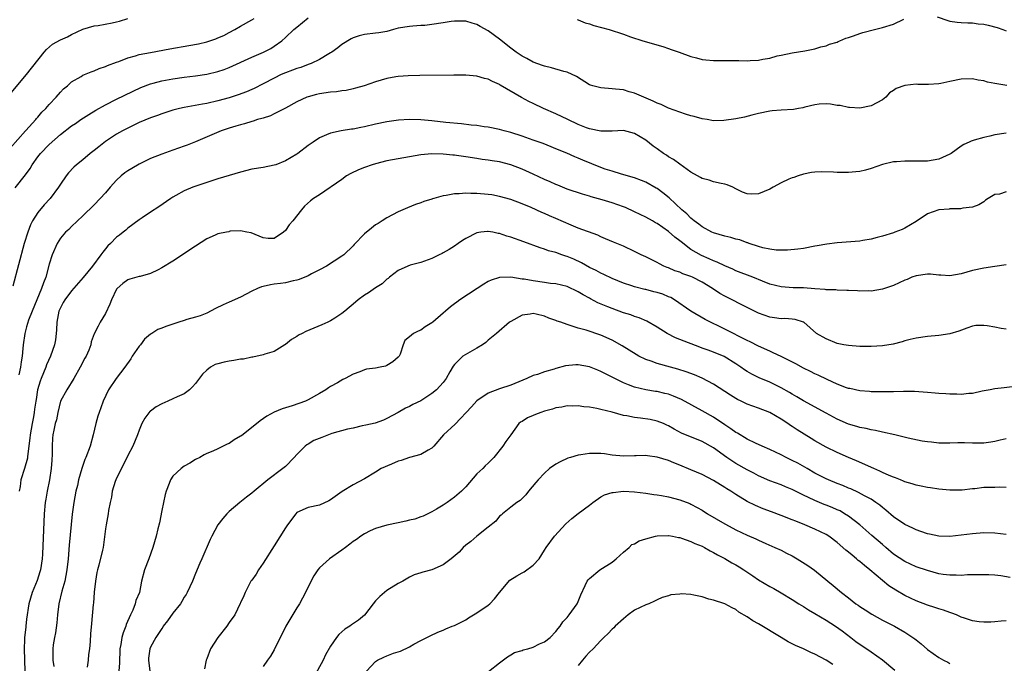
# Model space of a CAD drawing. Units: inches. Extents: x 2535000 to 2538000, y 1536769 to 1539000.
# Drawn here: x 2535780 to 2535955, y 1538534 to 1538649 of the extents above; entities that cross this region are included whole.
import ezdxf

# ---------------------------------------------------------------- set-up
doc = ezdxf.new("R2010")
doc.units = ezdxf.units.IN
doc.header["$MEASUREMENT"] = 0
doc.layers.add('LD25351536_2ft', color=132, linetype='Continuous')

msp = doc.modelspace()

# ---------------------------------------------------------------- linework, layer by layer
at = {"layer": 'LD25351536_2ft'}
for points, elevation in [([(2535778.08, 1538625.92), (2535780.82, 1538629), (2535780.9, 1538629.1), (2535782.62, 1538631), (2535782.78, 1538631.22), (2535783, 1538631.45), (2535783.69, 1538632.31), (2535784.4, 1538633), (2535785, 1538633.72), (2535786.24, 1538635), (2535787, 1538635.9), (2535787.55, 1538636.45), (2535788.25, 1538637), (2535789, 1538637.71), (2535790.68, 1538638.68), (2535791, 1538638.89), (2535792.48, 1538639.52), (2535793, 1538639.67), (2535793.91, 1538640.09), (2535795, 1538640.44), (2535795.38, 1538640.62), (2535797, 1538641.24), (2535797.36, 1538641.36), (2535799, 1538641.99), (2535800.34, 1538642.34), (2535801, 1538642.55), (2535803, 1538642.95), (2535806.43, 1538643.57), (2535809.84, 1538644.16), (2535811.52, 1538644.48), (2535813, 1538644.83), (2535814.62, 1538645.38), (2535815, 1538645.52), (2535816.02, 1538645.98), (2535817, 1538646.47), (2535817.99, 1538647), (2535819, 1538647.6), (2535821, 1538648.75), (2535821.4, 1538649)], 8778), ([(2535778.25, 1538635.75), (2535781, 1538639.01), (2535784.13, 1538643), (2535784.53, 1538643.47), (2535785.6, 1538644.4), (2535787, 1538645.19), (2535788.26, 1538645.74), (2535789, 1538646.12), (2535791, 1538647.05), (2535793, 1538647.68), (2535793.73, 1538647.73), (2535796.2, 1538648.2), (2535797, 1538648.36), (2535797.51, 1538648.49), (2535799, 1538649)], 8776), ([(2535955.08, 1538637.08), (2535953.34, 1538637.34), (2535953, 1538637.44), (2535951.69, 1538637.69), (2535951, 1538637.89), (2535950.03, 1538638.03), (2535949, 1538638.23), (2535947, 1538638.18), (2535945, 1538637.77), (2535943.41, 1538637.41), (2535943, 1538637.34), (2535941.22, 1538637.22), (2535939.27, 1538637.27), (2535939, 1538637.3), (2535937, 1538637.06), (2535935.48, 1538636.52), (2535935, 1538636.16), (2535934.26, 1538635.74), (2535933.63, 1538635), (2535933, 1538634.53), (2535932.01, 1538634.01), (2535931, 1538633.44), (2535929, 1538633.03), (2535927.15, 1538633.15), (2535927, 1538633.14), (2535925.49, 1538633.49), (2535925, 1538633.52), (2535923.76, 1538633.76), (2535923, 1538633.82), (2535921.75, 1538633.75), (2535921, 1538633.66), (2535919.22, 1538633.22), (2535918.88, 1538633.12), (2535918.11, 1538633), (2535917.19, 1538632.81), (2535915, 1538632.7), (2535913.42, 1538632.58), (2535913, 1538632.52), (2535911, 1538632.08), (2535909.79, 1538631.79), (2535908.54, 1538631.46), (2535907, 1538631.16), (2535904.85, 1538630.85), (2535903, 1538630.81), (2535901.91, 1538631), (2535901, 1538631.14), (2535899.55, 1538631.55), (2535899, 1538631.68), (2535898.03, 1538631.97), (2535897, 1538632.32), (2535895, 1538633.07), (2535893.69, 1538633.69), (2535893, 1538633.95), (2535892.31, 1538634.31), (2535890.63, 1538635), (2535889, 1538635.71), (2535888.04, 1538635.96), (2535887, 1538636.27), (2535885.6, 1538636.4), (2535885, 1538636.48), (2535883, 1538636.63), (2535881.56, 1538637), (2535881.14, 1538637.14), (2535881, 1538637.21), (2535878.66, 1538638.66), (2535877, 1538639.43), (2535876.44, 1538639.56), (2535874.23, 1538640.23), (2535873, 1538640.5), (2535872.65, 1538640.65), (2535871, 1538641.21), (2535869.85, 1538641.85), (2535869, 1538642.27), (2535867.96, 1538643), (2535867, 1538643.71), (2535865, 1538645.3), (2535863, 1538646.79), (2535861.57, 1538647.57), (2535861, 1538647.91), (2535860.14, 1538648.14), (2535859, 1538648.52), (2535857, 1538648.51), (2535856.43, 1538648.43), (2535855, 1538648.18), (2535853, 1538647.88), (2535851.75, 1538647.75), (2535851, 1538647.71), (2535849.6, 1538647.6), (2535849, 1538647.58), (2535847, 1538647.23), (2535846.19, 1538647), (2535845, 1538646.69), (2535843.57, 1538646.43), (2535843, 1538646.34), (2535841, 1538646.13), (2535840.09, 1538645.91), (2535839, 1538645.56), (2535838.64, 1538645.36), (2535837, 1538644.33), (2535836.26, 1538643.74), (2535835.23, 1538643), (2535835, 1538642.85), (2535834.68, 1538642.68), (2535833, 1538641.7), (2535831.57, 1538641), (2535831.17, 1538640.83), (2535831, 1538640.79), (2535829.72, 1538640.28), (2535829, 1538640.06), (2535828.23, 1538639.77), (2535827, 1538639.32), (2535826.25, 1538639), (2535825, 1538638.4), (2535823, 1538637.35), (2535821.45, 1538636.55), (2535821, 1538636.37), (2535820.05, 1538635.95), (2535818.58, 1538635.42), (2535817, 1538634.88), (2535815, 1538634.32), (2535813, 1538633.89), (2535812.22, 1538633.78), (2535809, 1538633.19), (2535808.19, 1538633), (2535807, 1538632.69), (2535805, 1538632.02), (2535804.27, 1538631.73), (2535803, 1538631.3), (2535801, 1538630.47), (2535799, 1538629.51), (2535798.03, 1538629), (2535797, 1538628.4), (2535795, 1538627.11), (2535793.82, 1538626.18), (2535793, 1538625.52), (2535792.32, 1538625), (2535791, 1538623.87), (2535789.88, 1538623), (2535789.42, 1538622.58), (2535788.45, 1538621.55), (2535788.01, 1538621), (2535787, 1538619.54), (2535786.67, 1538619), (2535785.2, 1538617), (2535784.13, 1538615.87), (2535783, 1538614.48), (2535782.06, 1538613), (2535781.68, 1538612.32), (2535781.21, 1538611), (2535780.6, 1538609), (2535778.58, 1538601.42)], 8782), ([(2535779, 1538618.89), (2535780.82, 1538621.18), (2535781.65, 1538622.35), (2535782.01, 1538623), (2535783, 1538624.4), (2535783.47, 1538625), (2535785, 1538626.61), (2535787, 1538628.37), (2535789, 1538629.89), (2535789.67, 1538630.33), (2535790.62, 1538631), (2535792.06, 1538631.94), (2535793.31, 1538632.69), (2535795, 1538633.63), (2535797, 1538634.63), (2535801.31, 1538636.69), (2535803, 1538637.35), (2535803.47, 1538637.47), (2535805, 1538637.89), (2535807, 1538638.26), (2535809, 1538638.55), (2535811, 1538638.79), (2535813, 1538639.09), (2535815, 1538639.55), (2535816.08, 1538639.92), (2535817, 1538640.27), (2535821, 1538642.13), (2535823.08, 1538643), (2535824.36, 1538643.64), (2535825, 1538644.06), (2535826.31, 1538645), (2535827, 1538645.61), (2535828.5, 1538647), (2535829, 1538647.44), (2535831, 1538649.07)], 8780), ([(2535878.77, 1538648.77), (2535879, 1538648.71), (2535880.22, 1538648.22), (2535881, 1538648.01), (2535881.75, 1538647.75), (2535884.45, 1538647), (2535887, 1538646.19), (2535888.29, 1538645.71), (2535890.48, 1538645), (2535894.01, 1538643.99), (2535895, 1538643.66), (2535895.47, 1538643.47), (2535896.88, 1538643), (2535899, 1538642.2), (2535899.97, 1538641.98), (2535901, 1538641.67), (2535901.62, 1538641.62), (2535903, 1538641.49), (2535905.52, 1538641.52), (2535907, 1538641.49), (2535907.51, 1538641.51), (2535909, 1538641.45), (2535909.52, 1538641.52), (2535911, 1538641.57), (2535911.76, 1538641.76), (2535913, 1538641.95), (2535914.32, 1538642.32), (2535915, 1538642.48), (2535917, 1538642.89), (2535919.22, 1538643.22), (2535921, 1538643.59), (2535922.05, 1538643.95), (2535923, 1538644.11), (2535923.6, 1538644.4), (2535925, 1538644.79), (2535925.13, 1538644.87), (2535925.47, 1538645), (2535926.52, 1538645.48), (2535927, 1538645.61), (2535927.89, 1538645.89), (2535929, 1538646.32), (2535929.53, 1538646.47), (2535931.63, 1538647), (2535933, 1538647.37), (2535935, 1538647.99), (2535936.84, 1538648.84)], 8780), ([(2535942.72, 1538649.28), (2535944.61, 1538648.61), (2535945, 1538648.52), (2535946.31, 1538648.31), (2535947, 1538648.28), (2535948.18, 1538648.18), (2535949, 1538648.19), (2535950.03, 1538648.03), (2535951, 1538647.94), (2535951.77, 1538647.77), (2535953.37, 1538647.37), (2535954.41, 1538647), (2535955, 1538646.76)], 8780), ([(2535955, 1538628.61), (2535953, 1538628.29), (2535952.06, 1538628.06), (2535951, 1538627.83), (2535949.33, 1538627.33), (2535948.8, 1538627.2), (2535948.41, 1538627), (2535947.44, 1538626.56), (2535947, 1538626.28), (2535945.21, 1538625), (2535945, 1538624.87), (2535943, 1538623.99), (2535941, 1538623.65), (2535939.6, 1538623.6), (2535939, 1538623.64), (2535937.6, 1538623.6), (2535937, 1538623.65), (2535935.5, 1538623.5), (2535935, 1538623.48), (2535933, 1538623.03), (2535931, 1538622.33), (2535929.98, 1538622.02), (2535929, 1538621.79), (2535928.29, 1538621.71), (2535927, 1538621.59), (2535925, 1538621.63), (2535924.32, 1538621.68), (2535922.27, 1538621.73), (2535921, 1538621.67), (2535920.4, 1538621.6), (2535919, 1538621.33), (2535918.04, 1538621), (2535917.29, 1538620.71), (2535917, 1538620.65), (2535916.4, 1538620.4), (2535915, 1538619.78), (2535913.61, 1538619), (2535913, 1538618.68), (2535911, 1538617.84), (2535909.78, 1538617.78), (2535909, 1538617.81), (2535908.14, 1538618.14), (2535907, 1538618.7), (2535906.44, 1538619), (2535905.45, 1538619.45), (2535905, 1538619.55), (2535904.35, 1538619.65), (2535903, 1538619.98), (2535902.23, 1538620.23), (2535901, 1538620.54), (2535900.72, 1538620.72), (2535900.16, 1538621), (2535899, 1538621.65), (2535897, 1538623.08), (2535895.91, 1538623.91), (2535895, 1538624.42), (2535894.67, 1538624.67), (2535894.14, 1538625), (2535893, 1538625.8), (2535892.31, 1538626.31), (2535891, 1538627.37), (2535889, 1538628.57), (2535887, 1538629.06), (2535885, 1538628.98), (2535883, 1538628.94), (2535881, 1538629.38), (2535880.43, 1538629.57), (2535879, 1538630.15), (2535877.11, 1538631), (2535875, 1538632.03), (2535872.8, 1538633), (2535871, 1538633.85), (2535870.23, 1538634.23), (2535868.92, 1538634.92), (2535865.14, 1538637.14), (2535865, 1538637.25), (2535863.77, 1538637.77), (2535863, 1538638.22), (2535862.34, 1538638.34), (2535861, 1538638.75), (2535859, 1538638.89), (2535856.89, 1538638.89), (2535850.84, 1538638.84), (2535848.77, 1538638.77), (2535847, 1538638.64), (2535846.58, 1538638.58), (2535845, 1538638.29), (2535843, 1538637.71), (2535840.95, 1538637), (2535839.43, 1538636.57), (2535839, 1538636.47), (2535837.79, 1538636.21), (2535837, 1538636.11), (2535836.04, 1538635.96), (2535835, 1538635.88), (2535833, 1538635.61), (2535832.51, 1538635.49), (2535831, 1538635.08), (2535830.8, 1538635), (2535829, 1538634.15), (2535827, 1538633.03), (2535825, 1538632.01), (2535824.31, 1538631.69), (2535823, 1538631.29), (2535822.79, 1538631.21), (2535822, 1538631), (2535821.26, 1538630.74), (2535821, 1538630.69), (2535819.73, 1538630.27), (2535819, 1538630.08), (2535818.18, 1538629.82), (2535817, 1538629.47), (2535815.57, 1538629), (2535811, 1538627.07), (2535809.52, 1538626.48), (2535809, 1538626.29), (2535807, 1538625.57), (2535805, 1538624.89), (2535803, 1538624.1), (2535801, 1538623.07), (2535799.67, 1538622.33), (2535799, 1538621.91), (2535798.46, 1538621.54), (2535797.81, 1538621), (2535797, 1538620.28), (2535795.84, 1538619), (2535795, 1538618.03), (2535794.06, 1538617), (2535793, 1538615.89), (2535791, 1538613.92), (2535789, 1538612.04), (2535788.49, 1538611.51), (2535787.91, 1538611), (2535787, 1538609.93), (2535786.42, 1538609), (2535785.53, 1538607), (2535785, 1538605.31), (2535784.43, 1538603), (2535784.01, 1538601.99), (2535783.68, 1538601), (2535782.81, 1538599), (2535781.99, 1538597), (2535781.36, 1538595.36), (2535781, 1538594.2), (2535780.68, 1538593), (2535780.41, 1538591), (2535780.36, 1538590.36), (2535780.23, 1538589), (2535780.05, 1538587.95), (2535779.93, 1538587), (2535779.65, 1538585.65)], 8784), ([(2535955, 1538618.18), (2535953.79, 1538617.79), (2535953, 1538617.7), (2535951.78, 1538617), (2535951.31, 1538616.69), (2535951, 1538616.43), (2535950.14, 1538615.86), (2535949, 1538615.48), (2535947.28, 1538615.28), (2535946.85, 1538615.15), (2535945, 1538615.14), (2535944.88, 1538615.12), (2535943, 1538614.98), (2535941, 1538614.26), (2535939, 1538612.88), (2535937, 1538611.75), (2535936.49, 1538611.51), (2535935.24, 1538611), (2535935, 1538610.92), (2535933, 1538610.3), (2535932.08, 1538610.08), (2535931, 1538609.79), (2535929.55, 1538609.55), (2535929, 1538609.44), (2535925, 1538609.11), (2535923.11, 1538608.89), (2535921.41, 1538608.59), (2535921, 1538608.5), (2535919, 1538608.14), (2535918.01, 1538607.99), (2535916.17, 1538607.83), (2535914.16, 1538607.84), (2535913, 1538608.01), (2535911.76, 1538608.24), (2535911, 1538608.47), (2535909.37, 1538609), (2535909.1, 1538609.1), (2535909, 1538609.12), (2535907.66, 1538609.66), (2535907, 1538609.78), (2535906.07, 1538610.07), (2535905, 1538610.3), (2535903, 1538610.88), (2535902.74, 1538611), (2535901, 1538611.95), (2535900.42, 1538612.42), (2535899.58, 1538613), (2535899.28, 1538613.28), (2535899, 1538613.49), (2535898.26, 1538614.26), (2535897.38, 1538615), (2535895.13, 1538617.13), (2535894.01, 1538618.01), (2535893, 1538618.75), (2535892.85, 1538618.85), (2535891, 1538619.89), (2535890.22, 1538620.22), (2535889, 1538620.67), (2535886.68, 1538621.32), (2535885, 1538621.83), (2535883.77, 1538622.23), (2535883, 1538622.51), (2535879.78, 1538623.79), (2535879, 1538624.15), (2535878.38, 1538624.38), (2535876.96, 1538625.04), (2535875, 1538625.84), (2535874.16, 1538626.16), (2535872.74, 1538626.74), (2535871, 1538627.38), (2535869, 1538628.07), (2535867, 1538628.71), (2535865.84, 1538629), (2535865, 1538629.24), (2535863, 1538629.66), (2535862.26, 1538629.74), (2535861, 1538629.94), (2535859.98, 1538630.02), (2535858.25, 1538630.25), (2535855.49, 1538630.51), (2535853, 1538630.78), (2535851, 1538630.95), (2535849, 1538631.03), (2535847.08, 1538630.92), (2535845, 1538630.61), (2535843, 1538630.21), (2535841, 1538629.74), (2535840.37, 1538629.63), (2535839, 1538629.32), (2535838.7, 1538629.3), (2535836.9, 1538629), (2535835, 1538628.61), (2535834.28, 1538628.28), (2535833, 1538627.75), (2535831.91, 1538627), (2535831, 1538626.4), (2535829.21, 1538625), (2535829, 1538624.86), (2535827, 1538623.69), (2535825.27, 1538623), (2535825, 1538622.9), (2535823, 1538622.53), (2535821, 1538622.2), (2535819, 1538621.68), (2535815, 1538620.47), (2535813, 1538619.83), (2535810.54, 1538619), (2535809, 1538618.33), (2535807.5, 1538617.5), (2535807, 1538617.24), (2535806.61, 1538617), (2535804.48, 1538615.52), (2535803, 1538614.54), (2535801.56, 1538613.56), (2535801, 1538613.18), (2535799, 1538611.73), (2535798.62, 1538611.38), (2535798.13, 1538611), (2535797.51, 1538610.49), (2535797, 1538610.11), (2535795.92, 1538609), (2535795.44, 1538608.56), (2535795, 1538608.06), (2535794.52, 1538607.48), (2535794.21, 1538607), (2535792.73, 1538605), (2535791.05, 1538602.95), (2535789, 1538600.61), (2535787.79, 1538599), (2535787.5, 1538598.5), (2535787, 1538597.59), (2535786.74, 1538597), (2535786.38, 1538595), (2535786.31, 1538593.69), (2535786.26, 1538593), (2535786.12, 1538591.88), (2535785.96, 1538591), (2535785.28, 1538589), (2535784.55, 1538587.44), (2535784.41, 1538587), (2535784.03, 1538586.03), (2535783.59, 1538585), (2535783.43, 1538584.57), (2535782.97, 1538583), (2535782.69, 1538581.31), (2535782.65, 1538581), (2535782.43, 1538579.57), (2535782.36, 1538579), (2535782.22, 1538578.22), (2535781.97, 1538577), (2535781.62, 1538575), (2535781.6, 1538574.4), (2535781.16, 1538571.16), (2535781.14, 1538570.86), (2535780.61, 1538569), (2535780, 1538567), (2535779.85, 1538565.85), (2535779.7, 1538565)], 8786), ([(2535955, 1538605.21), (2535953, 1538604.9), (2535951, 1538604.63), (2535949, 1538604.18), (2535947, 1538603.6), (2535945, 1538603.26), (2535943.39, 1538603.39), (2535943, 1538603.38), (2535941.53, 1538603.53), (2535941, 1538603.55), (2535939, 1538603.28), (2535938.24, 1538603), (2535937.38, 1538602.62), (2535937, 1538602.46), (2535935, 1538601.53), (2535933.36, 1538601), (2535933, 1538600.87), (2535931, 1538600.56), (2535930.58, 1538600.58), (2535929, 1538600.53), (2535928.59, 1538600.59), (2535927, 1538600.62), (2535926.67, 1538600.67), (2535925, 1538600.69), (2535924.75, 1538600.75), (2535923, 1538600.79), (2535922.84, 1538600.84), (2535921, 1538600.95), (2535919, 1538601.1), (2535917.14, 1538601.14), (2535915, 1538601.29), (2535913, 1538601.8), (2535911.69, 1538602.31), (2535909.99, 1538603), (2535907, 1538604.16), (2535906.43, 1538604.43), (2535905, 1538605.04), (2535903.68, 1538605.68), (2535903, 1538605.9), (2535902.26, 1538606.26), (2535900.85, 1538606.85), (2535899, 1538607.96), (2535897.27, 1538609.27), (2535897, 1538609.5), (2535896.13, 1538610.13), (2535895, 1538611.12), (2535893, 1538612.53), (2535892.69, 1538612.69), (2535892.18, 1538613), (2535891, 1538613.69), (2535889, 1538614.65), (2535887.37, 1538615.37), (2535887, 1538615.52), (2535885, 1538616.23), (2535883.23, 1538616.77), (2535881.29, 1538617.29), (2535881, 1538617.4), (2535879.75, 1538617.75), (2535877, 1538618.68), (2535875.35, 1538619.35), (2535875, 1538619.47), (2535873.97, 1538619.96), (2535873, 1538620.35), (2535871, 1538621.29), (2535869, 1538622.21), (2535867, 1538622.98), (2535865, 1538623.49), (2535863.68, 1538623.68), (2535863, 1538623.82), (2535861.94, 1538623.94), (2535861, 1538624.1), (2535859, 1538624.41), (2535857.37, 1538624.63), (2535857, 1538624.68), (2535856.7, 1538624.7), (2535855, 1538624.87), (2535853, 1538624.9), (2535851, 1538624.73), (2535849, 1538624.42), (2535847, 1538624.07), (2535845, 1538623.68), (2535843, 1538623.18), (2535842.39, 1538623), (2535841, 1538622.52), (2535839.94, 1538622.06), (2535838.59, 1538621.41), (2535837.85, 1538621), (2535837, 1538620.39), (2535833, 1538617.66), (2535831.96, 1538617), (2535831.41, 1538616.59), (2535830.38, 1538615.62), (2535829.85, 1538615), (2535828.31, 1538613), (2535827.66, 1538612.34), (2535827, 1538611.31), (2535826.61, 1538611), (2535825, 1538609.91), (2535823.89, 1538609.89), (2535823, 1538610.01), (2535820.87, 1538610.87), (2535820.13, 1538611), (2535819, 1538611.23), (2535817.19, 1538611.19), (2535817, 1538611.14), (2535816.91, 1538611.09), (2535816.54, 1538611), (2535815, 1538610.69), (2535814.48, 1538610.48), (2535813, 1538609.82), (2535811, 1538608.55), (2535807, 1538605.89), (2535805, 1538604.65), (2535804.35, 1538604.35), (2535803, 1538603.65), (2535801.16, 1538603.16), (2535801, 1538603.11), (2535799.32, 1538602.68), (2535799, 1538602.56), (2535798.1, 1538601.9), (2535797.08, 1538601), (2535797, 1538600.89), (2535796.08, 1538599), (2535795.77, 1538598.23), (2535795, 1538596.55), (2535794.07, 1538595), (2535793.69, 1538594.31), (2535793.03, 1538592.97), (2535792.49, 1538591.51), (2535792.41, 1538591), (2535792.07, 1538590.07), (2535791.61, 1538589), (2535791.37, 1538588.63), (2535790.54, 1538587), (2535789.37, 1538585), (2535788.13, 1538583), (2535787.04, 1538581), (2535786.53, 1538579), (2535786.31, 1538577.69), (2535786.11, 1538577), (2535785.84, 1538575.84), (2535785.68, 1538575), (2535785.6, 1538574.4), (2535785.53, 1538573), (2535785.57, 1538571.57), (2535785.48, 1538570.52), (2535785.38, 1538569), (2535785.07, 1538567), (2535784.68, 1538565), (2535784.42, 1538563.58), (2535784.33, 1538563), (2535784.12, 1538561), (2535783.82, 1538553.82), (2535783.77, 1538553), (2535783.47, 1538551), (2535783.36, 1538550.64), (2535782.87, 1538549.13), (2535782.01, 1538547), (2535781.42, 1538545), (2535781, 1538542.26), (2535780.85, 1538541), (2535780.85, 1538540.85), (2535780.62, 1538539), (2535780.63, 1538538.63), (2535780.58, 1538537), (2535780.72, 1538533)], 8788), ([(2535955, 1538593.76), (2535954.1, 1538593.9), (2535953, 1538594.14), (2535951.61, 1538594.39), (2535951, 1538594.45), (2535949.59, 1538594.41), (2535949, 1538594.3), (2535948.02, 1538593.98), (2535946.56, 1538593.44), (2535945, 1538592.95), (2535943, 1538592.63), (2535941, 1538592.45), (2535939, 1538592.19), (2535937.94, 1538591.94), (2535937, 1538591.68), (2535936.5, 1538591.5), (2535934.89, 1538591.11), (2535933, 1538590.83), (2535931, 1538590.72), (2535929, 1538590.71), (2535927, 1538590.85), (2535926.17, 1538591), (2535925, 1538591.26), (2535923, 1538592.04), (2535921.31, 1538593), (2535919.06, 1538595), (2535919, 1538595.04), (2535917.52, 1538595.52), (2535917, 1538595.55), (2535915.69, 1538595.69), (2535915, 1538595.62), (2535913.82, 1538595.82), (2535913, 1538595.89), (2535911, 1538596.6), (2535907.78, 1538598.22), (2535906.3, 1538599), (2535905, 1538599.64), (2535904.14, 1538600.14), (2535902.83, 1538601), (2535901, 1538602.12), (2535899.26, 1538603), (2535899, 1538603.12), (2535897.59, 1538603.59), (2535897, 1538603.88), (2535896.14, 1538604.14), (2535895, 1538604.68), (2535894.76, 1538604.76), (2535894.21, 1538605), (2535893.39, 1538605.39), (2535893, 1538605.65), (2535891, 1538606.64), (2535890.18, 1538607), (2535889, 1538607.6), (2535887, 1538608.54), (2535885.25, 1538609.25), (2535883.85, 1538609.85), (2535883, 1538610.19), (2535882.46, 1538610.46), (2535879, 1538611.75), (2535877.74, 1538612.26), (2535875, 1538613.44), (2535873.89, 1538613.89), (2535873, 1538614.32), (2535872.51, 1538614.51), (2535870.63, 1538615.37), (2535869, 1538616.06), (2535867, 1538616.82), (2535865, 1538617.37), (2535863.62, 1538617.62), (2535863, 1538617.71), (2535861, 1538617.9), (2535859.91, 1538617.91), (2535859, 1538617.97), (2535857.85, 1538617.85), (2535857, 1538617.84), (2535855.52, 1538617.52), (2535855, 1538617.46), (2535853.35, 1538617), (2535853.08, 1538616.92), (2535853, 1538616.88), (2535851.54, 1538616.46), (2535851, 1538616.23), (2535850.06, 1538615.94), (2535848.64, 1538615.36), (2535847, 1538614.6), (2535845, 1538613.54), (2535844.16, 1538613), (2535843.42, 1538612.58), (2535843, 1538612.31), (2535842.27, 1538611.73), (2535841, 1538610.69), (2535839.18, 1538608.82), (2535839, 1538608.61), (2535837.33, 1538607), (2535837, 1538606.74), (2535834.29, 1538605), (2535833, 1538604.3), (2535831.6, 1538603.6), (2535831, 1538603.27), (2535829.41, 1538602.59), (2535829, 1538602.47), (2535828.35, 1538602.35), (2535827, 1538602), (2535826.12, 1538601.88), (2535825, 1538601.75), (2535824.35, 1538601.65), (2535823, 1538601.38), (2535822.7, 1538601.3), (2535821.99, 1538601), (2535821, 1538600.55), (2535819, 1538599.49), (2535817, 1538598.57), (2535815.9, 1538598.1), (2535814.54, 1538597.46), (2535813, 1538596.65), (2535811.85, 1538596.15), (2535811, 1538595.89), (2535809.48, 1538595.48), (2535809, 1538595.33), (2535808.03, 1538595), (2535807, 1538594.68), (2535805.75, 1538594.25), (2535805, 1538593.96), (2535804.29, 1538593.71), (2535803.23, 1538593), (2535803, 1538592.87), (2535801.97, 1538592.03), (2535801.21, 1538591), (2535801, 1538590.74), (2535799.78, 1538589), (2535799.51, 1538588.49), (2535798.44, 1538587), (2535796.89, 1538585), (2535795.55, 1538583), (2535794.6, 1538581), (2535794.19, 1538579.81), (2535793.87, 1538579), (2535793.67, 1538578.33), (2535793.33, 1538577), (2535792.86, 1538575), (2535792.27, 1538573), (2535791.54, 1538571), (2535791.38, 1538570.63), (2535791, 1538569.55), (2535790.82, 1538569), (2535790.24, 1538567), (2535790.03, 1538566.03), (2535789.75, 1538565), (2535789.39, 1538563), (2535789.11, 1538560.89), (2535788.58, 1538555.42), (2535788.38, 1538553), (2535788.17, 1538551), (2535788, 1538550), (2535787.77, 1538549), (2535787.24, 1538547.24), (2535786.71, 1538545), (2535786.49, 1538543), (2535786.37, 1538541.63), (2535786.15, 1538539.85), (2535785.94, 1538539), (2535785.72, 1538537.72), (2535785.66, 1538537), (2535785.68, 1538535), (2535785.86, 1538533.86)], 8790), ([(2535957, 1538583.67), (2535954.63, 1538583.37), (2535953, 1538583.18), (2535952.12, 1538583), (2535950.75, 1538582.75), (2535949, 1538582.37), (2535948.36, 1538582.36), (2535947, 1538582.19), (2535946.25, 1538582.25), (2535945, 1538582.24), (2535944.27, 1538582.27), (2535943, 1538582.36), (2535942.39, 1538582.39), (2535941, 1538582.54), (2535938.72, 1538582.72), (2535936.73, 1538582.73), (2535935, 1538582.67), (2535933.37, 1538582.63), (2535932.66, 1538582.66), (2535931, 1538582.67), (2535930.71, 1538582.71), (2535929, 1538582.82), (2535927.21, 1538583.21), (2535927, 1538583.24), (2535926.63, 1538583.37), (2535925, 1538583.99), (2535923.17, 1538584.83), (2535921.6, 1538585.6), (2535921, 1538585.86), (2535920.25, 1538586.25), (2535919, 1538586.85), (2535917.61, 1538587.61), (2535915, 1538588.93), (2535913.6, 1538589.6), (2535913, 1538589.85), (2535911, 1538590.76), (2535909.54, 1538591.54), (2535909, 1538591.79), (2535905, 1538593.8), (2535904.18, 1538594.18), (2535902.46, 1538595), (2535901.51, 1538595.51), (2535899, 1538596.98), (2535896.1, 1538599), (2535895.41, 1538599.41), (2535895, 1538599.54), (2535893.98, 1538599.98), (2535893, 1538600.28), (2535892.42, 1538600.42), (2535891, 1538600.81), (2535890.83, 1538600.83), (2535889, 1538601.32), (2535888.52, 1538601.48), (2535887, 1538601.96), (2535885, 1538602.77), (2535883.51, 1538603.51), (2535883, 1538603.72), (2535882.18, 1538604.18), (2535881, 1538604.75), (2535879.57, 1538605.57), (2535878.19, 1538606.19), (2535877, 1538606.71), (2535876.76, 1538606.76), (2535876.05, 1538607), (2535875, 1538607.38), (2535873.71, 1538607.71), (2535873, 1538607.97), (2535872.2, 1538608.2), (2535869.31, 1538609.31), (2535867, 1538610.13), (2535866.32, 1538610.32), (2535865, 1538610.78), (2535864.79, 1538610.79), (2535863.79, 1538611), (2535863, 1538611.13), (2535862.87, 1538611.13), (2535861.68, 1538611), (2535861, 1538610.9), (2535859, 1538609.89), (2535858.45, 1538609.55), (2535857.64, 1538609), (2535857, 1538608.55), (2535856.05, 1538607.95), (2535855, 1538607.33), (2535854.79, 1538607.21), (2535854.3, 1538607), (2535853, 1538606.36), (2535851, 1538605.62), (2535849.13, 1538605.13), (2535848.73, 1538605), (2535847, 1538604.21), (2535845.47, 1538603), (2535845.21, 1538602.79), (2535845, 1538602.64), (2535844.17, 1538601.83), (2535843, 1538601.1), (2535841.75, 1538600.25), (2535841, 1538599.81), (2535839.9, 1538599), (2535839.4, 1538598.6), (2535837.5, 1538597), (2535837, 1538596.55), (2535835.75, 1538595.75), (2535835, 1538595.25), (2535834.49, 1538595), (2535833.46, 1538594.54), (2535832.04, 1538593.96), (2535830.63, 1538593.37), (2535829.94, 1538593), (2535829.31, 1538592.69), (2535829, 1538592.47), (2535828.06, 1538591.94), (2535827, 1538591.08), (2535826.89, 1538591), (2535825, 1538589.84), (2535823.34, 1538589.34), (2535823, 1538589.2), (2535821.19, 1538588.82), (2535821, 1538588.79), (2535819.54, 1538588.46), (2535819, 1538588.44), (2535817.8, 1538588.2), (2535817, 1538588.1), (2535816.08, 1538587.92), (2535815, 1538587.61), (2535814.52, 1538587.48), (2535813.66, 1538587), (2535813, 1538586.47), (2535812.24, 1538585.76), (2535811.39, 1538584.61), (2535811, 1538584.13), (2535810.47, 1538583.53), (2535809.94, 1538583), (2535809, 1538582.32), (2535807.76, 1538581.76), (2535807, 1538581.39), (2535806.12, 1538581), (2535805, 1538580.54), (2535804.02, 1538579.98), (2535803, 1538579.24), (2535802.87, 1538579.13), (2535802.01, 1538577.99), (2535801.5, 1538577), (2535801, 1538575.81), (2535800.71, 1538575), (2535799.88, 1538573), (2535799, 1538571.33), (2535796.83, 1538567), (2535796.72, 1538566.72), (2535796.18, 1538565), (2535796.06, 1538563.94), (2535795.83, 1538563), (2535795.57, 1538561.57), (2535795.5, 1538561), (2535795.11, 1538559), (2535795, 1538558.28), (2535794.6, 1538555), (2535794.51, 1538554.51), (2535793.85, 1538551.85), (2535793.58, 1538551), (2535793.47, 1538550.53), (2535793.22, 1538549), (2535793.03, 1538547.03), (2535792.89, 1538545.11), (2535792.85, 1538544.85), (2535792.51, 1538541.49), (2535792.34, 1538539.66), (2535792.31, 1538538.31), (2535792.19, 1538537), (2535792.03, 1538535.97), (2535791.94, 1538535), (2535791.76, 1538533.76)], 8792), ([(2535955, 1538574.31), (2535953.94, 1538574.06), (2535953, 1538573.8), (2535952.28, 1538573.72), (2535951, 1538573.5), (2535950.46, 1538573.54), (2535949, 1538573.52), (2535947.56, 1538573.56), (2535947, 1538573.61), (2535946.43, 1538573.57), (2535945, 1538573.55), (2535944.5, 1538573.5), (2535943, 1538573.54), (2535941.73, 1538573.73), (2535941, 1538573.76), (2535940.09, 1538573.91), (2535937.56, 1538574.44), (2535935.21, 1538575), (2535933, 1538575.47), (2535931.76, 1538575.76), (2535931, 1538575.88), (2535930.11, 1538576.11), (2535929, 1538576.32), (2535928.49, 1538576.49), (2535927, 1538576.92), (2535925, 1538577.78), (2535923, 1538578.83), (2535919, 1538581.07), (2535917.78, 1538581.78), (2535917, 1538582.22), (2535916.52, 1538582.52), (2535915, 1538583.37), (2535913, 1538584.37), (2535911.14, 1538585.14), (2535909.79, 1538585.79), (2535909, 1538586.24), (2535908.53, 1538586.53), (2535907.89, 1538587), (2535907, 1538587.6), (2535904.91, 1538588.91), (2535903, 1538589.7), (2535902.04, 1538590.04), (2535901, 1538590.43), (2535900.57, 1538590.57), (2535897, 1538591.95), (2535896.23, 1538592.23), (2535894.76, 1538593), (2535893, 1538594.14), (2535891.18, 1538595.18), (2535889.81, 1538595.81), (2535889, 1538596.01), (2535888.3, 1538596.3), (2535887, 1538596.69), (2535885, 1538597.43), (2535884.24, 1538597.76), (2535882.48, 1538598.48), (2535881.17, 1538599.17), (2535881, 1538599.28), (2535879.85, 1538599.85), (2535879, 1538600.4), (2535877, 1538601.34), (2535875, 1538601.85), (2535874.08, 1538601.92), (2535873, 1538602.09), (2535871, 1538602.34), (2535869.36, 1538602.64), (2535869, 1538602.68), (2535867, 1538603), (2535865.02, 1538602.98), (2535863.5, 1538602.5), (2535863, 1538602.26), (2535862.21, 1538601.79), (2535861.05, 1538601), (2535857.95, 1538599), (2535857.4, 1538598.6), (2535857, 1538598.26), (2535856.27, 1538597.73), (2535855.42, 1538597), (2535855, 1538596.6), (2535853.14, 1538595), (2535853, 1538594.89), (2535851.79, 1538594.21), (2535851, 1538593.61), (2535850.58, 1538593.42), (2535849.72, 1538593), (2535849, 1538592.4), (2535848.21, 1538591.79), (2535847.86, 1538591), (2535847.35, 1538589.35), (2535847.19, 1538589), (2535847, 1538588.78), (2535846.04, 1538587.96), (2535845, 1538587.32), (2535844.78, 1538587.22), (2535843.78, 1538587), (2535843, 1538586.86), (2535841.35, 1538586.65), (2535841, 1538586.55), (2535840.21, 1538586.21), (2535839, 1538585.79), (2535837.57, 1538585), (2535837.18, 1538584.82), (2535836.23, 1538584.23), (2535835, 1538583.59), (2535834.63, 1538583.37), (2535834.16, 1538583), (2535833, 1538582.38), (2535831, 1538581.21), (2535830.55, 1538581), (2535828.18, 1538580.18), (2535826.37, 1538579.63), (2535824.99, 1538579.01), (2535823.66, 1538578.34), (2535822.48, 1538577.52), (2535819.15, 1538574.85), (2535819, 1538574.75), (2535817.89, 1538574.11), (2535817, 1538573.46), (2535816.64, 1538573.36), (2535815, 1538572.53), (2535814.11, 1538572.11), (2535813, 1538571.71), (2535812.53, 1538571.47), (2535811.75, 1538571), (2535811, 1538570.61), (2535810, 1538570), (2535809, 1538569.44), (2535808.45, 1538569), (2535807, 1538567.65), (2535806.57, 1538567), (2535806.34, 1538566.34), (2535805.79, 1538565), (2535805.6, 1538564.4), (2535805, 1538561.56), (2535804.6, 1538559.4), (2535804.31, 1538558.31), (2535804.02, 1538557), (2535803.43, 1538555), (2535802.69, 1538553), (2535801.93, 1538551), (2535801.43, 1538549), (2535801.04, 1538547), (2535800.41, 1538545.59), (2535800.31, 1538545), (2535799.88, 1538543.88), (2535799.45, 1538543), (2535798.7, 1538541.3), (2535798.63, 1538541), (2535798.15, 1538539.84), (2535797.95, 1538539), (2535797.73, 1538537.73), (2535797.57, 1538537), (2535797.56, 1538536.44), (2535797.48, 1538535), (2535797.5, 1538534.5), (2535797.4, 1538533)], 8794), ([(2535955, 1538565.63), (2535953.72, 1538565.72), (2535953, 1538565.68), (2535951.66, 1538565.66), (2535951, 1538565.63), (2535949.43, 1538565.43), (2535949, 1538565.4), (2535947.18, 1538565.18), (2535947, 1538565.18), (2535945, 1538565.16), (2535943, 1538565.36), (2535941.57, 1538565.57), (2535941, 1538565.64), (2535939.9, 1538565.9), (2535939, 1538566.06), (2535938.31, 1538566.31), (2535937, 1538566.68), (2535936.78, 1538566.78), (2535936.2, 1538567), (2535935.35, 1538567.35), (2535935, 1538567.47), (2535934.2, 1538567.8), (2535933, 1538568.34), (2535932.56, 1538568.56), (2535931.48, 1538569), (2535928.41, 1538570.41), (2535927, 1538570.99), (2535925, 1538571.87), (2535923, 1538572.83), (2535921, 1538573.94), (2535920.34, 1538574.34), (2535917.87, 1538575.87), (2535917, 1538576.46), (2535916.66, 1538576.66), (2535916.19, 1538577), (2535915, 1538577.78), (2535913, 1538578.96), (2535911, 1538579.75), (2535909, 1538580.48), (2535907.92, 1538581), (2535907.29, 1538581.29), (2535907, 1538581.44), (2535906.03, 1538582.03), (2535903, 1538584.02), (2535901, 1538585.1), (2535899.65, 1538585.65), (2535898.18, 1538586.18), (2535896.66, 1538586.66), (2535895.39, 1538587), (2535893, 1538587.67), (2535891.91, 1538588.09), (2535891, 1538588.39), (2535889.76, 1538589), (2535889.27, 1538589.27), (2535886.8, 1538590.81), (2535885, 1538591.81), (2535883, 1538592.71), (2535880.41, 1538593.59), (2535879, 1538593.96), (2535877.54, 1538594.46), (2535877, 1538594.58), (2535875.89, 1538595), (2535875.22, 1538595.22), (2535875, 1538595.33), (2535873.76, 1538595.76), (2535873, 1538596.11), (2535871.53, 1538596.47), (2535871, 1538596.58), (2535870.47, 1538596.47), (2535869, 1538596.25), (2535867, 1538595.16), (2535866.76, 1538595), (2535864.47, 1538593), (2535863, 1538591.8), (2535862.58, 1538591.42), (2535861.96, 1538591), (2535861, 1538590.43), (2535858.5, 1538589), (2535857, 1538587.53), (2535856.77, 1538587.23), (2535856.2, 1538586.2), (2535855.52, 1538585), (2535855, 1538584.33), (2535853.82, 1538583), (2535853, 1538582.34), (2535851, 1538581.07), (2535849.61, 1538580.39), (2535849, 1538580.05), (2535848.28, 1538579.72), (2535847, 1538578.97), (2535845, 1538577.88), (2535844.37, 1538577.63), (2535842.9, 1538577.1), (2535841.27, 1538576.73), (2535840.6, 1538576.6), (2535839, 1538576.22), (2535838.01, 1538576.01), (2535835.23, 1538575.23), (2535833.44, 1538574.56), (2535832.02, 1538573.98), (2535831, 1538573.34), (2535830.77, 1538573.23), (2535830.5, 1538573), (2535829, 1538571.51), (2535828.55, 1538571), (2535827, 1538569.41), (2535826.53, 1538569), (2535823.88, 1538567), (2535821.4, 1538565), (2535821, 1538564.66), (2535820.05, 1538563.95), (2535818.89, 1538563), (2535817, 1538561.38), (2535816.59, 1538561), (2535815.84, 1538560.16), (2535814.98, 1538559.02), (2535813.91, 1538557), (2535813.61, 1538556.39), (2535812.13, 1538553), (2535811.77, 1538552.23), (2535811, 1538550.39), (2535810.45, 1538549), (2535809.53, 1538547), (2535809.35, 1538546.65), (2535809, 1538546.14), (2535808.59, 1538545.41), (2535808.33, 1538545), (2535807, 1538543.32), (2535806.06, 1538541.94), (2535805.29, 1538541), (2535805.18, 1538540.82), (2535805, 1538540.58), (2535803.96, 1538539), (2535803, 1538537.26), (2535802.89, 1538537), (2535802.65, 1538535.35), (2535802.63, 1538535), (2535802.88, 1538533)], 8796), ([(2535955, 1538557.31), (2535953, 1538557.53), (2535951, 1538557.59), (2535949, 1538557.44), (2535945, 1538556.96), (2535943, 1538556.99), (2535941.35, 1538557.35), (2535941, 1538557.42), (2535939.84, 1538557.84), (2535939, 1538558.11), (2535938.41, 1538558.41), (2535937, 1538559.05), (2535935, 1538560.46), (2535933.63, 1538561.63), (2535933, 1538562.1), (2535932.52, 1538562.52), (2535931.86, 1538563), (2535931, 1538563.55), (2535929.82, 1538564.18), (2535928.78, 1538564.78), (2535927.39, 1538565.39), (2535927, 1538565.54), (2535925.98, 1538565.98), (2535925, 1538566.35), (2535923.43, 1538567), (2535923, 1538567.19), (2535921, 1538568.22), (2535919.62, 1538569), (2535919.24, 1538569.24), (2535917.96, 1538569.96), (2535917, 1538570.47), (2535915.9, 1538571), (2535915, 1538571.47), (2535913, 1538572.42), (2535911.63, 1538573), (2535910.47, 1538573.53), (2535909, 1538574.25), (2535907.28, 1538575.28), (2535907, 1538575.42), (2535906.09, 1538576.09), (2535905, 1538576.8), (2535903, 1538578.15), (2535901, 1538579.29), (2535897.3, 1538581.3), (2535895.89, 1538581.89), (2535895, 1538582.21), (2535894.35, 1538582.35), (2535893, 1538582.68), (2535892.71, 1538582.71), (2535890.98, 1538582.98), (2535889, 1538583.46), (2535887.89, 1538583.89), (2535887, 1538584.26), (2535885.48, 1538585), (2535883, 1538586.27), (2535882.47, 1538586.47), (2535881, 1538587.08), (2535879, 1538587.44), (2535878.57, 1538587.43), (2535876.73, 1538587.27), (2535875, 1538586.8), (2535874.68, 1538586.68), (2535873, 1538586.22), (2535871.74, 1538585.74), (2535871, 1538585.52), (2535869.87, 1538585), (2535867, 1538583.86), (2535865, 1538583.18), (2535863, 1538582.43), (2535861, 1538581.03), (2535860.03, 1538579.97), (2535857.1, 1538576.9), (2535855.07, 1538575), (2535853.32, 1538573), (2535853, 1538572.66), (2535852.3, 1538572.3), (2535851, 1538571.49), (2535849, 1538570.98), (2535847.53, 1538570.47), (2535847, 1538570.32), (2535845.81, 1538569.81), (2535844, 1538569), (2535843, 1538568.37), (2535841, 1538567.18), (2535839, 1538566.13), (2535837.04, 1538564.96), (2535835, 1538563.48), (2535834.7, 1538563.3), (2535833, 1538562.54), (2535831, 1538562.09), (2535829, 1538561.18), (2535828.81, 1538561), (2535827.34, 1538559), (2535827, 1538558.49), (2535825, 1538555.28), (2535823, 1538552.2), (2535822.2, 1538551), (2535821.76, 1538550.24), (2535821, 1538549.21), (2535820.86, 1538549), (2535819.83, 1538547), (2535819.6, 1538546.4), (2535819, 1538545.19), (2535818.95, 1538545.05), (2535817.97, 1538543), (2535817, 1538541.67), (2535816.58, 1538541), (2535814.98, 1538539), (2535813.66, 1538537), (2535813, 1538535.24), (2535812.89, 1538535), (2535812.58, 1538533.42)], 8798), ([(2535955.68, 1538549.68), (2535954.06, 1538549.94), (2535953, 1538550.05), (2535951.88, 1538550.12), (2535951, 1538550.15), (2535949.88, 1538550.12), (2535948.12, 1538550.12), (2535947, 1538550.02), (2535946.09, 1538550.09), (2535945, 1538550.05), (2535943.81, 1538550.19), (2535943, 1538550.34), (2535941, 1538550.88), (2535939, 1538551.58), (2535937, 1538552.49), (2535935, 1538553.81), (2535933.61, 1538555), (2535933, 1538555.51), (2535931.14, 1538557.14), (2535928.98, 1538559), (2535927, 1538560.53), (2535926.28, 1538561), (2535925.48, 1538561.48), (2535925, 1538561.7), (2535924.09, 1538562.09), (2535923, 1538562.54), (2535922.66, 1538562.66), (2535921, 1538563.35), (2535919.86, 1538563.86), (2535919, 1538564.31), (2535917, 1538565.28), (2535915.77, 1538565.77), (2535915, 1538566.1), (2535913, 1538566.84), (2535911, 1538567.73), (2535910.17, 1538568.17), (2535909, 1538568.77), (2535907, 1538569.93), (2535905.36, 1538571), (2535903, 1538572.68), (2535901, 1538573.83), (2535897.33, 1538575.33), (2535896.02, 1538576.02), (2535895, 1538576.59), (2535894.72, 1538576.72), (2535894.1, 1538577), (2535893, 1538577.44), (2535891.73, 1538577.73), (2535890.05, 1538577.95), (2535889, 1538578.07), (2535887.62, 1538578.38), (2535887, 1538578.46), (2535884.98, 1538579.02), (2535883, 1538579.53), (2535882.3, 1538579.7), (2535881, 1538579.91), (2535879.99, 1538580.01), (2535879, 1538580.13), (2535877.91, 1538580.09), (2535877, 1538580.14), (2535876.08, 1538579.92), (2535875, 1538579.8), (2535874.41, 1538579.59), (2535873, 1538579.22), (2535872.33, 1538579), (2535871.38, 1538578.62), (2535871, 1538578.44), (2535869.99, 1538578.01), (2535869, 1538577.39), (2535868.75, 1538577.25), (2535868.41, 1538577), (2535867, 1538575), (2535866.15, 1538573.85), (2535865.62, 1538573), (2535864.02, 1538571), (2535863, 1538569.97), (2535862.48, 1538569.52), (2535862.02, 1538569), (2535861, 1538568.05), (2535859, 1538565.77), (2535858.63, 1538565.37), (2535858.24, 1538565), (2535857, 1538563.92), (2535855.7, 1538563), (2535855, 1538562.53), (2535853.81, 1538561.81), (2535853, 1538561.33), (2535851.42, 1538560.58), (2535851, 1538560.41), (2535849.95, 1538560.05), (2535849, 1538559.83), (2535848.35, 1538559.65), (2535847, 1538559.39), (2535845, 1538558.93), (2535843, 1538558.34), (2535842.03, 1538557.97), (2535841, 1538557.44), (2535840.35, 1538557), (2535839.58, 1538556.42), (2535839, 1538556.05), (2535838.44, 1538555.56), (2535837.62, 1538555), (2535837, 1538554.54), (2535834.78, 1538553), (2535833, 1538551.36), (2535832.71, 1538551), (2535832.05, 1538549.95), (2535831, 1538548.01), (2535830.54, 1538547), (2535830.01, 1538545.99), (2535829.46, 1538545), (2535829, 1538544.27), (2535827.07, 1538541), (2535825, 1538536.83), (2535824.32, 1538535.68), (2535823.77, 1538535), (2535823, 1538533.84)], 8800), ([(2535955, 1538541.97), (2535954.12, 1538541.88), (2535953, 1538541.81), (2535952.27, 1538541.73), (2535951, 1538541.72), (2535950.22, 1538541.78), (2535949, 1538541.95), (2535947.58, 1538542.42), (2535947, 1538542.62), (2535946.16, 1538543), (2535945.33, 1538543.33), (2535945, 1538543.43), (2535943.84, 1538543.84), (2535943, 1538544.09), (2535942.32, 1538544.32), (2535941, 1538544.73), (2535939, 1538545.5), (2535937, 1538546.47), (2535935.4, 1538547.4), (2535934.17, 1538548.17), (2535933, 1538549.11), (2535930.79, 1538551), (2535929.8, 1538551.8), (2535929, 1538552.51), (2535928.71, 1538552.71), (2535928.38, 1538553), (2535927.61, 1538553.61), (2535927, 1538554.15), (2535926.52, 1538554.52), (2535925, 1538555.86), (2535923.5, 1538557), (2535923, 1538557.32), (2535921, 1538558.23), (2535919.21, 1538559), (2535917.64, 1538559.64), (2535917, 1538559.92), (2535915, 1538560.69), (2535913.3, 1538561.3), (2535911.84, 1538561.84), (2535910.44, 1538562.44), (2535909, 1538563.18), (2535907, 1538564.38), (2535906.06, 1538565), (2535905.4, 1538565.4), (2535905, 1538565.66), (2535903, 1538566.91), (2535901, 1538567.95), (2535899, 1538568.8), (2535897, 1538569.6), (2535895.97, 1538570.03), (2535895, 1538570.42), (2535893, 1538571.06), (2535891.28, 1538571.28), (2535891, 1538571.35), (2535889.27, 1538571.27), (2535889, 1538571.27), (2535887, 1538571.19), (2535885, 1538571.4), (2535883.62, 1538571.62), (2535883, 1538571.69), (2535881, 1538571.69), (2535879.43, 1538571.43), (2535879, 1538571.39), (2535877.6, 1538571), (2535877.14, 1538570.86), (2535875.77, 1538570.23), (2535875, 1538569.79), (2535873.89, 1538569), (2535873, 1538568.22), (2535871.84, 1538567), (2535871.47, 1538566.53), (2535870.15, 1538565), (2535869.66, 1538564.34), (2535869, 1538563.72), (2535868.66, 1538563.34), (2535868.1, 1538563), (2535867, 1538562.17), (2535865.55, 1538561), (2535865.27, 1538560.73), (2535865, 1538560.55), (2535864.33, 1538559.67), (2535863, 1538558.6), (2535860.96, 1538557), (2535859.92, 1538556.08), (2535859, 1538555.4), (2535858.53, 1538555), (2535857.83, 1538554.17), (2535856.43, 1538553), (2535855, 1538551.91), (2535853, 1538551.04), (2535851.39, 1538550.61), (2535851, 1538550.47), (2535849.87, 1538550.13), (2535849, 1538549.73), (2535847.83, 1538549), (2535847, 1538548.6), (2535845, 1538547.36), (2535843.72, 1538546.28), (2535843, 1538545.51), (2535842.56, 1538545), (2535841.03, 1538542.97), (2535839.93, 1538542.07), (2535838.74, 1538541.26), (2535838.41, 1538541), (2535837.52, 1538540.48), (2535837, 1538540.01), (2535836.44, 1538539.56), (2535836.03, 1538539), (2535835, 1538537.49), (2535834.09, 1538535.91), (2535833.66, 1538535), (2535832.02, 1538531.98)], 8802), ([(2535841.37, 1538533), (2535843, 1538534.72), (2535843.35, 1538535), (2535844.47, 1538535.53), (2535845, 1538535.75), (2535846.19, 1538536.19), (2535847, 1538536.45), (2535847.43, 1538536.57), (2535849, 1538537.32), (2535849.8, 1538537.8), (2535851, 1538538.45), (2535852.68, 1538539.32), (2535854.06, 1538539.94), (2535855, 1538540.3), (2535855.46, 1538540.54), (2535856.59, 1538541), (2535857, 1538541.15), (2535859, 1538542.14), (2535859.52, 1538542.48), (2535861, 1538543.37), (2535863, 1538544.76), (2535863.28, 1538545), (2535864.14, 1538545.86), (2535865.01, 1538547), (2535866.84, 1538549.16), (2535868.07, 1538549.93), (2535869, 1538550.48), (2535869.36, 1538550.64), (2535871, 1538551.83), (2535872.03, 1538553), (2535873, 1538554.49), (2535873.3, 1538555), (2535874.75, 1538557), (2535876.79, 1538559.21), (2535877.86, 1538560.14), (2535879, 1538561.02), (2535881, 1538562.53), (2535881.56, 1538563), (2535883, 1538563.99), (2535883.67, 1538564.33), (2535885, 1538564.78), (2535885.21, 1538564.79), (2535887.02, 1538565.02), (2535889, 1538564.9), (2535891, 1538564.62), (2535892.39, 1538564.39), (2535893, 1538564.35), (2535893.77, 1538564.23), (2535895, 1538564.01), (2535897, 1538563.48), (2535898.78, 1538562.78), (2535899, 1538562.68), (2535900.1, 1538562.1), (2535901, 1538561.6), (2535901.96, 1538561), (2535905, 1538559.19), (2535906.42, 1538558.42), (2535907, 1538558.13), (2535909, 1538557.19), (2535910.52, 1538556.52), (2535911, 1538556.27), (2535912.32, 1538555.68), (2535913.92, 1538555), (2535915, 1538554.5), (2535915.97, 1538553.97), (2535917, 1538553.5), (2535917.87, 1538553), (2535919.79, 1538551.79), (2535920.94, 1538550.94), (2535923.31, 1538549), (2535924.25, 1538548.25), (2535925.73, 1538547), (2535927, 1538546.02), (2535928.29, 1538545), (2535928.72, 1538544.72), (2535929, 1538544.49), (2535929.92, 1538543.92), (2535931.12, 1538543.12), (2535933, 1538542.11), (2535935.17, 1538541), (2535937, 1538539.95), (2535938.44, 1538539), (2535938.77, 1538538.77), (2535939, 1538538.56), (2535939.87, 1538537.87), (2535941, 1538536.89), (2535943, 1538535.47), (2535943.88, 1538535), (2535944.63, 1538534.63), (2535945, 1538534.41)], 8804), ([(2535863.04, 1538532.96), (2535865, 1538534.52), (2535866.43, 1538535.57), (2535867, 1538535.95), (2535867.68, 1538536.32), (2535869, 1538536.7), (2535869.19, 1538536.81), (2535870.06, 1538537), (2535871, 1538537.27), (2535872.1, 1538537.9), (2535873, 1538538.24), (2535873.97, 1538539), (2535875, 1538540.06), (2535875.39, 1538540.61), (2535875.75, 1538541), (2535876.24, 1538541.76), (2535877, 1538542.56), (2535877.18, 1538542.82), (2535877.37, 1538543), (2535878.8, 1538545), (2535878.87, 1538545.13), (2535879.43, 1538546.57), (2535880.23, 1538548.23), (2535880.57, 1538549), (2535880.75, 1538549.25), (2535881, 1538549.5), (2535882.84, 1538551), (2535885, 1538552.41), (2535885.73, 1538553), (2535887, 1538554.17), (2535888.05, 1538555), (2535888.5, 1538555.5), (2535889, 1538555.65), (2535889.81, 1538556.19), (2535891, 1538556.54), (2535892.7, 1538557), (2535893, 1538557.08), (2535895, 1538557.13), (2535895.1, 1538557.1), (2535895.7, 1538557), (2535896.78, 1538556.78), (2535897, 1538556.75), (2535897.33, 1538556.67), (2535899, 1538556.07), (2535899.7, 1538555.7), (2535901, 1538555.22), (2535901.43, 1538555), (2535902.4, 1538554.4), (2535903, 1538554.13), (2535903.7, 1538553.7), (2535905, 1538553.06), (2535906.29, 1538552.29), (2535907, 1538551.93), (2535907.57, 1538551.57), (2535908.42, 1538551), (2535909.98, 1538549.98), (2535911, 1538549.24), (2535913, 1538548.04), (2535913.7, 1538547.7), (2535915, 1538546.95), (2535917, 1538545.74), (2535918.14, 1538545), (2535919, 1538544.48), (2535919.9, 1538543.9), (2535921, 1538543.28), (2535923, 1538542.06), (2535924.67, 1538541), (2535925.84, 1538540.16), (2535927.41, 1538539), (2535928.31, 1538538.31), (2535931, 1538536.48), (2535933.05, 1538535.05), (2535935.21, 1538533.21)], 8806), ([(2535924.18, 1538534.18), (2535923, 1538535), (2535921, 1538536.05), (2535920.31, 1538536.31), (2535919, 1538536.97), (2535917.56, 1538537.56), (2535916.25, 1538538.25), (2535915.03, 1538539), (2535911, 1538541.42), (2535909.98, 1538541.98), (2535909, 1538542.67), (2535907.53, 1538543.53), (2535907, 1538543.97), (2535906.3, 1538544.3), (2535905, 1538544.99), (2535903, 1538545.66), (2535902.19, 1538545.81), (2535901, 1538546.23), (2535899.5, 1538546.5), (2535899, 1538546.63), (2535897.26, 1538546.74), (2535897, 1538546.72), (2535895.43, 1538546.57), (2535895, 1538546.4), (2535893.89, 1538546.11), (2535893, 1538545.7), (2535892.54, 1538545.46), (2535891.55, 1538545), (2535891, 1538544.81), (2535889, 1538543.84), (2535887.84, 1538543), (2535887, 1538542.32), (2535885.54, 1538541), (2535885.28, 1538540.71), (2535885, 1538540.48), (2535884.27, 1538539.73), (2535883.5, 1538539), (2535883, 1538538.49), (2535881.64, 1538537), (2535881, 1538536.39), (2535880.32, 1538535.68), (2535879.73, 1538535), (2535879, 1538534.04)], 8808)]:
    msp.add_lwpolyline(points, dxfattribs=dict(at, elevation=elevation))

doc.saveas('drawing.dxf')
